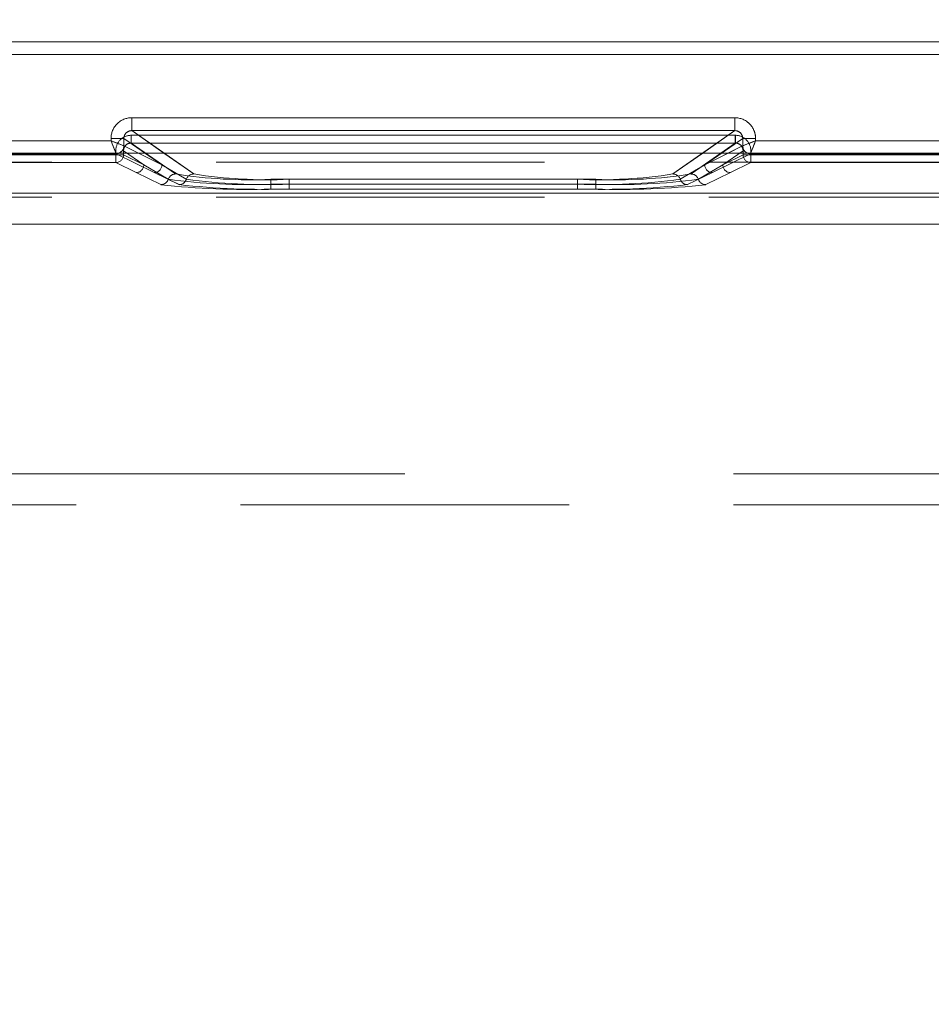
# Model space of a CAD drawing. Units: millimetres. Extents: x 0 to 507, y -3 to 297.
# Drawn here: x 123 to 126, y 220 to 224 of the extents above; entities that cross this region are included whole.
import ezdxf

# ---------------------------------------------------------------- set-up
doc = ezdxf.new("R2010")
doc.units = ezdxf.units.MM
doc.linetypes.add('HIDDEN', pattern=[1.905, 1.27, -0.635])
doc.linetypes.add('PHANTOM', pattern=[12.7, 6.35, -1.27, 1.27, -1.27, 1.27, -1.27])
doc.layers.add('FORMAT', color=7, linetype='Continuous')
doc.styles.add('SLDTEXTSTYLE4', font='TXT', dxfattribs={"width": 0.75})
doc.dimstyles.new('SLDDIMSTYLE0', dxfattribs={"dimtxt": 3, "dimasz": 3, "dimexe": 0, "dimexo": 0.0625, "dimgap": 0.75, "dimtad": 2, "dimlfac": 10, "dimrnd": 1e-09, "dimzin": 12, "dimdsep": 46, "dimtxsty": 'SLDTEXTSTYLE4', "dimsah": 1, "dimcen": 0.09, "dimadec": 0, "dimazin": 3, "dimtfac": 1, "dimtofl": 0, "dimtmove": 0, "dimatfit": 3, "dimfxl": 0, "dimfrac": 2, "dimtolj": 1, "dimtzin": 12, "dimarcsym": 0})

# ---------------------------------------------------------------- blocks, each defined once
blk = doc.blocks.new('_D_10')
at = {"layer": 'FORMAT'}
for p, q in [((102.8556, 220.1431), (102.8556, 234.2611)), ((202.8556, 223.4333), (202.8556, 234.2611)), ((102.8556, 233.2611), (202.8556, 233.2611))]:
    blk.add_line(p, q, dxfattribs=at)
for points in [[(102.8556, 233.2611), (105.8556, 232.5111), (105.8556, 234.0111)], [(202.8556, 233.2611), (199.8556, 234.0111), (199.8556, 232.5111)]]:
    blk.add_solid(points, dxfattribs=at)
at = {"layer": 'FORMAT', "insert": (147.3855, 237.1283, 0.01), "char_height": 3, "attachment_point": 1, "style": 'SLDTEXTSTYLE4'}
blk.add_mtext('1000', dxfattribs=at)

msp = doc.modelspace()

# ---------------------------------------------------------------- linework, layer by layer
at = {"color": 7, "linetype": 'PHANTOM', "lineweight": 0}
for p, q in [((115.6226, 223.8642), (140.1886, 223.8642)), ((140.1886, 223.8642), (115.6226, 223.8642)), ((140.1886, 223.8142), (115.6226, 223.8142)), ((115.6226, 223.8142), (140.1886, 223.8142)), ((123.1039, 223.5204), (123.1039, 223.5703)), ((125.4358, 223.5703), (123.1039, 223.5703)), ((125.4358, 223.5703), (125.4358, 223.5204)), ((123.3435, 223.3529), (123.1039, 223.5204)), ((125.4358, 223.5204), (123.1039, 223.5204)), ((125.4358, 223.5204), (125.1963, 223.3529)), ((123.0241, 223.4812), (121.9157, 223.4812)), ((123.0241, 223.4906), (123.0739, 223.4906)), ((123.0241, 223.4906), (123.0241, 223.4812)), ((123.0739, 223.4906), (123.2205, 223.3881)), ((123.0739, 223.4613), (123.0739, 223.4906)), ((123.1023, 223.5025), (125.4375, 223.5025)), ((123.1023, 223.5025), (123.1023, 223.4726)), ((123.1023, 223.5025), (123.1023, 223.4726)), ((125.4374, 223.5025), (123.1023, 223.5025)), ((123.1023, 223.4726), (125.4375, 223.4726)), ((123.2735, 223.3529), (123.1023, 223.4726)), ((123.2735, 223.3529), (123.1023, 223.4726)), ((125.4374, 223.4726), (123.1023, 223.4726)), ((125.4374, 223.4726), (125.2662, 223.3529)), ((125.4375, 223.4726), (125.2663, 223.3529)), ((125.3193, 223.3881), (125.4659, 223.4906)), ((125.4374, 223.5025), (125.4374, 223.4726)), ((125.4375, 223.4726), (125.4375, 223.5025)), ((125.4659, 223.4906), (125.5157, 223.4906)), ((125.4659, 223.4906), (125.4659, 223.4613)), ((125.5157, 223.4812), (125.5157, 223.4906)), ((126.6241, 223.4812), (125.5157, 223.4812)), ((121.8957, 223.4312), (123.0441, 223.4312)), ((121.8957, 223.4312), (123.044, 223.4312)), ((123.0424, 223.4271), (123.0424, 223.4428)), ((123.044, 223.4312), (123.1906, 223.3581)), ((123.0441, 223.4312), (123.1906, 223.3581)), ((123.0722, 223.4428), (123.1505, 223.3881)), ((123.0722, 223.4271), (123.0722, 223.4428)), ((123.0723, 223.4271), (123.0723, 223.4428)), ((123.1505, 223.3881), (123.0723, 223.4428)), ((123.074, 223.4612), (123.0739, 223.4613)), ((123.074, 223.4612), (123.2205, 223.3881)), ((123.2205, 223.3881), (123.1298, 223.4333)), ((123.2205, 223.3881), (123.1557, 223.4333)), ((123.3435, 223.3529), (123.2285, 223.4333)), ((125.3112, 223.4333), (125.1962, 223.3529)), ((125.3192, 223.3881), (125.384, 223.4333)), ((125.4099, 223.4333), (125.3192, 223.3881)), ((125.3193, 223.3881), (125.4658, 223.4612)), ((125.3491, 223.3581), (125.4957, 223.4312)), ((125.3491, 223.3581), (125.4957, 223.4312)), ((125.3892, 223.3881), (125.4675, 223.4428)), ((125.4675, 223.4428), (125.3893, 223.3881)), ((125.4675, 223.4428), (125.4675, 223.4271)), ((125.4675, 223.4428), (125.4675, 223.4271)), ((125.4957, 223.4312), (126.6441, 223.4312)), ((125.4957, 223.4312), (126.644, 223.4312)), ((125.4974, 223.4428), (125.4974, 223.4271)), ((123.0424, 223.4271), (121.8973, 223.4271)), ((123.0424, 223.3971), (121.8973, 223.3971)), ((121.8974, 223.4271), (123.0424, 223.4271)), ((121.8974, 223.3971), (123.0424, 223.3971)), ((123.0424, 223.4271), (123.0723, 223.4271)), ((123.0424, 223.3971), (123.0424, 223.4271)), ((123.0424, 223.4271), (123.0424, 223.3971)), ((123.0722, 223.4271), (123.0424, 223.4271)), ((123.1206, 223.3581), (123.0424, 223.3971)), ((123.1206, 223.3581), (123.0424, 223.3971)), ((123.0722, 223.4271), (123.1505, 223.3881)), ((123.1505, 223.3881), (123.0723, 223.4271)), ((125.3892, 223.3881), (125.4675, 223.4271)), ((125.4675, 223.4271), (125.3893, 223.3881)), ((125.4974, 223.3971), (125.4191, 223.3581)), ((125.4973, 223.3971), (125.4191, 223.3581)), ((125.4675, 223.4271), (125.4974, 223.4271)), ((125.4973, 223.4271), (125.4675, 223.4271)), ((125.4973, 223.3971), (125.4973, 223.4271)), ((126.6424, 223.4271), (125.4973, 223.4271)), ((126.6424, 223.3971), (125.4973, 223.3971)), ((125.4974, 223.4271), (126.6424, 223.4271)), ((125.4974, 223.4271), (125.4974, 223.3971)), ((125.4974, 223.3971), (126.6424, 223.3971)), ((123.2168, 223.3116), (123.1206, 223.3581)), ((123.2167, 223.3116), (123.1206, 223.3581)), ((123.1505, 223.3881), (123.2451, 223.3323)), ((123.1505, 223.3881), (123.2451, 223.3323)), ((123.1906, 223.3581), (123.2868, 223.3116)), ((123.1906, 223.3581), (123.2867, 223.3116)), ((123.3151, 223.3323), (123.2205, 223.3881)), ((123.3151, 223.3323), (123.2205, 223.3881)), ((125.3193, 223.3881), (125.2246, 223.3323)), ((125.3192, 223.3881), (125.2246, 223.3323)), ((125.253, 223.3116), (125.3491, 223.3581)), ((125.253, 223.3116), (125.3491, 223.3581)), ((125.2946, 223.3323), (125.3893, 223.3881)), ((125.2946, 223.3323), (125.3892, 223.3881)), ((125.4191, 223.3581), (125.323, 223.3116)), ((125.4191, 223.3581), (125.323, 223.3116)), ((124.8977, 223.3323), (123.6421, 223.3323)), ((123.6421, 223.3135), (123.6421, 223.3323)), ((123.6421, 223.3135), (123.6421, 223.3323)), ((124.8976, 223.3323), (123.6421, 223.3323)), ((123.7121, 223.3323), (123.7121, 223.3135)), ((124.8277, 223.3323), (123.7121, 223.3323)), ((124.8276, 223.3323), (123.7121, 223.3323)), ((123.7121, 223.3135), (123.7121, 223.3323)), ((124.8276, 223.3135), (124.8276, 223.3323)), ((124.8277, 223.3135), (124.8277, 223.3323)), ((124.8976, 223.3135), (124.8976, 223.3323)), ((124.8977, 223.3323), (124.8977, 223.3135)), ((127.6157, 223.279), (116.6027, 223.279)), ((127.6157, 223.279), (116.6027, 223.279)), ((116.8098, 223.279), (127.6157, 223.279)), ((116.8098, 223.279), (127.6157, 223.279)), ((123.6421, 223.3135), (123.6421, 223.2947)), ((124.8977, 223.3135), (123.6421, 223.3135)), ((123.6421, 223.3135), (123.6421, 223.2947)), ((123.6421, 223.3135), (124.8976, 223.3135)), ((124.8977, 223.2947), (123.6421, 223.2947)), ((124.8976, 223.2947), (123.6421, 223.2947)), ((123.7121, 223.2947), (123.7121, 223.3135)), ((123.7121, 223.3135), (124.8277, 223.3135)), ((123.7121, 223.3135), (123.7121, 223.2947)), ((124.8276, 223.3135), (123.7121, 223.3135)), ((123.7121, 223.2947), (124.8277, 223.2947)), ((123.7121, 223.2947), (124.8276, 223.2947)), ((124.8276, 223.3135), (124.8276, 223.2947)), ((124.8277, 223.3135), (124.8277, 223.2947)), ((124.8976, 223.3135), (124.8976, 223.2947)), ((124.8977, 223.2947), (124.8977, 223.3135)), ((116.6027, 223.1591), (127.6147, 223.1591)), ((127.6146, 223.1591), (116.6027, 223.1591)), ((127.6147, 223.1591), (116.8098, 223.1591)), ((116.8098, 223.1591), (127.6146, 223.1591)), ((117.8098, 222.1939), (127.5075, 222.1939)), ((117.8098, 222.1939), (127.5006, 222.1939)), ((117.8098, 222.1939), (127.5006, 222.1939)), ((117.8098, 222.1939), (127.5074, 222.1939))]:
    msp.add_line(p, q, dxfattribs=at)
at = {"color": 8, "linetype": 'PHANTOM', "lineweight": 0}
for p, q in [((123.1039, 223.5703), (125.4358, 223.5703)), ((123.1039, 223.5703), (123.1039, 223.5204)), ((125.4358, 223.5703), (125.4358, 223.5204)), ((123.1039, 223.5204), (125.4358, 223.5204)), ((123.2285, 223.4333), (123.1039, 223.5204)), ((125.4358, 223.5204), (125.3112, 223.4333)), ((121.9157, 223.4812), (123.024, 223.4812)), ((123.024, 223.4812), (123.024, 223.4906)), ((123.024, 223.4906), (123.0738, 223.4906)), ((123.0738, 223.4613), (123.0738, 223.4906)), ((123.1557, 223.4333), (123.0738, 223.4906)), ((125.384, 223.4333), (125.4659, 223.4906)), ((125.4659, 223.4906), (125.4659, 223.4613)), ((125.5157, 223.4906), (125.4659, 223.4906)), ((125.5157, 223.4906), (125.5157, 223.4812)), ((125.5157, 223.4812), (126.624, 223.4812)), ((123.1298, 223.4333), (123.0739, 223.4612)), ((125.4658, 223.4612), (125.4099, 223.4333)), ((125.4659, 223.4613), (125.4658, 223.4612))]:
    msp.add_line(p, q, dxfattribs=at)
at = {"color": 7, "linetype": 'Continuous', "lineweight": 15}
for p, q in [((202.8556, 223.4333), (102.8556, 223.4333)), ((123.0739, 223.4612), (123.0738, 223.4613))]:
    msp.add_line(p, q, dxfattribs=at)
at = {"color": 7, "linetype": 'HIDDEN', "lineweight": 0}
for p, q in [((123.044, 223.4314), (123.0523, 223.4333)), ((123.044, 223.4312), (123.044, 223.4314)), ((125.4882, 223.4327), (125.4957, 223.4314)), ((125.4957, 223.4314), (125.4957, 223.4312)), ((139.9401, 223.3984), (115.8711, 223.3984)), ((139.9401, 223.263), (115.8711, 223.263)), ((117.8098, 222.0739), (127.4056, 222.0739))]:
    msp.add_line(p, q, dxfattribs=at)
at = {"color": 7, "linetype": 'Continuous', "lineweight": 15, "flags": 128}
for points in [[(123.024, 223.4812), (123.0354, 223.4767), (123.0449, 223.4729), (123.0578, 223.4677), (123.0691, 223.4632), (123.0738, 223.4613)], [(125.5157, 223.4812), (125.5111, 223.4698), (125.5074, 223.4603), (125.5022, 223.4474), (125.4976, 223.4361), (125.4957, 223.4314)]]:
    msp.add_lwpolyline(points, dxfattribs=at)
at = {"color": 7, "linetype": 'HIDDEN', "lineweight": 0, "flags": 128}
for points in [[(123.0241, 223.4812), (123.0286, 223.4698), (123.0323, 223.4603), (123.0376, 223.4474), (123.0421, 223.4361), (123.044, 223.4314)], [(125.5157, 223.4812), (125.5043, 223.4767), (125.4948, 223.4729), (125.4819, 223.4677), (125.4706, 223.4632), (125.4659, 223.4613)]]:
    msp.add_lwpolyline(points, dxfattribs=at)
at = {"color": 8, "linetype": 'PHANTOM', "lineweight": 0}
for centre, radius, start, end in [((123.1038, 223.4906), 0.0797, 89.8923, 179.9967), ((125.4359, 223.4906), 0.0797, 0.0033, 90.1077), ((123.1034, 223.4908), 0.0296, 89.0816, 180.4343), ((125.4363, 223.4908), 0.0296, 359.5113, 90.9727), ((123.0439, 223.4613), 0.0301, 270.3351, 359.8289), ((125.4958, 223.4613), 0.0301, 180.1768, 269.6592)]:
    msp.add_arc(centre, radius, start, end, dxfattribs=at)
at = {"color": 7, "linetype": 'PHANTOM', "lineweight": 0}
for centre, radius, start, end in [((123.1038, 223.4906), 0.0797, 89.8923, 179.9967), ((125.436, 223.4906), 0.0797, 0.0048, 90.1062), ((123.1034, 223.4908), 0.0296, 89.0253, 180.4907), ((125.4363, 223.4908), 0.0296, 359.5602, 90.921), ((123.1022, 223.4427), 0.0598, 89.8941, 179.9942), ((123.1022, 223.4427), 0.0598, 89.8941, 179.9942), ((123.102, 223.4429), 0.0297, 89.4179, 180.2477), ((123.102, 223.4429), 0.0297, 89.4189, 180.2467), ((125.4375, 223.4427), 0.0598, 0.0035, 90.1082), ((125.4377, 223.4429), 0.0297, 359.7455, 90.5889), ((125.4376, 223.4427), 0.0598, 0.0035, 90.1082), ((125.4378, 223.4429), 0.0297, 359.7445, 90.5899), ((123.0446, 223.4594), 0.028, 268.818, 319.7881), ((123.0422, 223.4272), 0.0301, 270.3347, 359.8293), ((123.0422, 223.4272), 0.0301, 270.3347, 359.8293), ((125.4976, 223.4272), 0.0301, 180.1764, 269.6596), ((125.4975, 223.4272), 0.0301, 180.1764, 269.6596), ((123.1204, 223.3881), 0.0301, 270.3388, 359.8253), ((123.1204, 223.3881), 0.0301, 270.3388, 359.8253), ((123.1904, 223.3881), 0.0301, 270.3347, 359.8293), ((123.1904, 223.3881), 0.0301, 270.3347, 359.8293), ((125.3493, 223.3881), 0.0301, 180.1707, 269.6653), ((125.3493, 223.3881), 0.0301, 180.1707, 269.6653), ((125.4193, 223.3881), 0.0301, 180.1707, 269.6653), ((125.4193, 223.3881), 0.0301, 180.1707, 269.6653), ((123.2165, 223.3416), 0.0301, 270.3728, 341.8228), ((123.2166, 223.3417), 0.0301, 270.3863, 341.8093), ((123.2737, 223.3228), 0.0301, 90.3998, 161.7201), ((123.2737, 223.3228), 0.0301, 90.3998, 161.7201), ((123.5546, 225.6729), 2.361, 262.4673, 272.1227), ((123.5546, 225.6729), 2.361, 262.4673, 272.1227), ((123.5606, 225.1801), 1.8496, 261.0699, 272.5254), ((123.5606, 225.1801), 1.8496, 261.0699, 272.5254), ((123.2865, 223.3417), 0.0301, 270.3863, 341.8093), ((123.2866, 223.3416), 0.0301, 270.3713, 341.8243), ((123.3437, 223.3228), 0.0301, 90.3998, 161.7201), ((123.3437, 223.3228), 0.0301, 90.3998, 161.7201), ((123.6246, 225.673), 2.3611, 262.4675, 272.1225), ((123.6246, 225.673), 2.3611, 262.4675, 272.1225), ((123.6306, 225.1801), 1.8496, 261.0699, 272.5254), ((123.6306, 225.1801), 1.8496, 261.0699, 272.5254), ((124.9091, 225.1801), 1.8496, 267.4746, 278.9301), ((124.9151, 225.6729), 2.361, 267.8773, 277.5327), ((124.9092, 225.1801), 1.8496, 267.4746, 278.9301), ((124.9151, 225.6729), 2.361, 267.8773, 277.5327), ((124.9791, 225.1801), 1.8496, 267.4746, 278.9301), ((124.9851, 225.6729), 2.361, 267.8772, 277.5327), ((124.9792, 225.1801), 1.8496, 267.4746, 278.9301), ((124.9851, 225.6729), 2.361, 267.8772, 277.5328), ((125.196, 223.3228), 0.0301, 18.275, 89.6022), ((125.1961, 223.3228), 0.0301, 18.275, 89.6022), ((125.2532, 223.3417), 0.0301, 198.1956, 269.6117), ((125.2532, 223.3416), 0.0301, 198.1769, 269.6304), ((125.266, 223.3228), 0.0301, 18.2799, 89.6002), ((125.2661, 223.3228), 0.0301, 18.2737, 89.6034), ((125.3232, 223.3416), 0.0301, 198.1769, 269.6304), ((125.3232, 223.3417), 0.0301, 198.1907, 269.6137), ((123.5487, 226.3077), 3.0145, 263.6777, 271.7749), ((123.5487, 226.3077), 3.0145, 263.6777, 271.7749), ((123.6187, 226.3077), 3.0144, 263.6777, 271.7749), ((123.6187, 226.3077), 3.0144, 263.6777, 271.7749), ((124.921, 226.3078), 3.0145, 268.2251, 276.3222), ((124.921, 226.3078), 3.0145, 268.2251, 276.3222), ((124.991, 226.3075), 3.0143, 268.2248, 276.3226), ((124.991, 226.3075), 3.0143, 268.2248, 276.3225)]:
    msp.add_arc(centre, radius, start, end, dxfattribs=at)
at = {"color": 7, "linetype": 'Continuous', "lineweight": 15}
for centre, radius, start, end in [((128.8769, 225.7933), 6.293, 201.55616, 202.04459), ((127.7868, 217.7314), 6.1821, 111.55333, 112.05052), ((123.0464, 223.4602), 0.0275, 282.4051, 2.283), ((125.494, 223.4603), 0.0281, 177.9873, 258.1751)]:
    msp.add_arc(centre, radius, start, end, dxfattribs=at)
at = {"color": 7, "linetype": 'HIDDEN', "lineweight": 0}
for centre, radius, start, end in [((120.753, 217.7314), 6.1821, 67.94948, 68.44667), ((119.6247, 225.8086), 6.3341, 337.95699, 338.44226)]:
    msp.add_arc(centre, radius, start, end, dxfattribs=at)

# ---------------------------------------------------------------- dimensions: what is measured, and where the dimension line sits
at = {"layer": 'FORMAT'}
dim = msp.add_linear_dim(base=(202.8556, 233.2611), p1=(102.8556, 220.1431), p2=(202.8556, 223.4333), dimstyle='SLDDIMSTYLE0', dxfattribs=at)
dim.commit()
dim.dimension.update_dxf_attribs({"geometry": '_D_10', "text_midpoint": (153.0376, 233.2611), "dimtype": 160})

doc.saveas('drawing.dxf')
